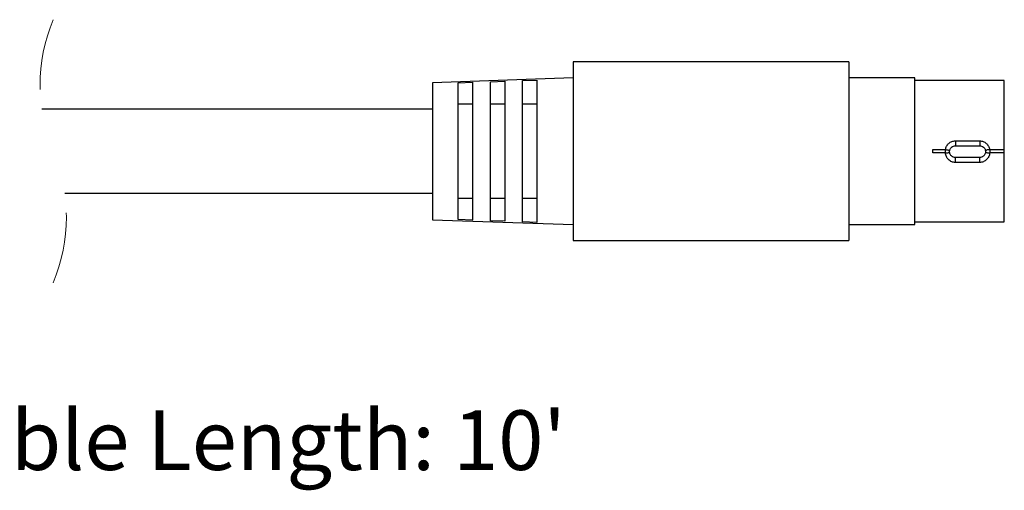
# Model space of a CAD drawing. Units: inches. Extents: x 0.2 to 8.2, y 0.3 to 10.7.
# Drawn here: x 6.8 to 8.2, y 3.1 to 3.7 of the extents above; entities that cross this region are included whole.
import ezdxf

# ---------------------------------------------------------------- set-up
doc = ezdxf.new("R2010")
doc.units = ezdxf.units.IN
doc.header["$MEASUREMENT"] = 0
doc.linetypes.add('HIDDEN', pattern=[0.075, 0.05, -0.025])
doc.layers.add('BORDER', color=7, linetype='Continuous')
doc.styles.add('SLDTEXTSTYLE0', font='ARIAL.TTF', dxfattribs={"width": 0.948})

msp = doc.modelspace()

# ---------------------------------------------------------------- linework, layer by layer
at = {"color": 7, "linetype": 'Continuous', "lineweight": 25}
for p, q in [((7.6141, 3.6604), (7.6141, 3.4104)), ((7.9991, 3.6604), (7.6141, 3.6604)), ((7.9991, 3.6604), (7.9991, 3.4104)), ((7.6141, 3.6379), (7.4173, 3.631)), ((7.5433, 3.6341), (7.5633, 3.6348)), ((7.5433, 3.4366), (7.5433, 3.6341)), ((7.5633, 3.6348), (7.5633, 3.4359)), ((8.0916, 3.6379), (7.9991, 3.6379)), ((8.0916, 3.4329), (8.0916, 3.6379)), ((8.2166, 3.6341), (8.0916, 3.6341)), ((8.2166, 3.5378), (8.2166, 3.6341)), ((7.4173, 3.631), (7.4173, 3.5354)), ((7.4533, 3.6309), (7.4733, 3.6316)), ((7.4533, 3.4398), (7.4533, 3.6309)), ((7.4733, 3.6316), (7.4733, 3.4391)), ((7.4983, 3.6325), (7.5183, 3.6332)), ((7.4983, 3.4382), (7.4983, 3.6325)), ((7.5183, 3.6332), (7.5183, 3.4375)), ((7.4173, 3.5941), (6.871, 3.5941)), ((7.4733, 3.601), (7.4533, 3.601)), ((7.5183, 3.601), (7.4983, 3.601)), ((7.5633, 3.601), (7.5433, 3.601)), ((8.1166, 3.5378), (8.1342, 3.5378)), ((8.1166, 3.5329), (8.1166, 3.5378)), ((8.1342, 3.5378), (8.1344, 3.5378)), ((8.1483, 3.5499), (8.1822, 3.5499)), ((8.1483, 3.5499), (8.1483, 3.543)), ((8.1483, 3.543), (8.1822, 3.543)), ((8.1822, 3.5499), (8.1822, 3.543)), ((8.1962, 3.5378), (8.1964, 3.5378)), ((8.1964, 3.5378), (8.2166, 3.5378)), ((8.2166, 3.5329), (8.2166, 3.5378)), ((7.4173, 3.5354), (7.4173, 3.4397)), ((8.1341, 3.5329), (8.1166, 3.5329)), ((8.1342, 3.5329), (8.1341, 3.5329)), ((8.1483, 3.5196), (8.1483, 3.5266)), ((8.1822, 3.5266), (8.1483, 3.5266)), ((8.1822, 3.5196), (8.1822, 3.5266)), ((8.1904, 3.5348), (8.1904, 3.5342)), ((8.1964, 3.5329), (8.1963, 3.5329)), ((8.2166, 3.5329), (8.1964, 3.5329)), ((8.2166, 3.4366), (8.2166, 3.5329)), ((8.1822, 3.5196), (8.1483, 3.5196)), ((6.9031, 3.4766), (7.4173, 3.4766)), ((7.4533, 3.4697), (7.4733, 3.4697)), ((7.4983, 3.4697), (7.5183, 3.4697)), ((7.5433, 3.4697), (7.5633, 3.4697)), ((7.4173, 3.4397), (7.6141, 3.4329)), ((7.4733, 3.4391), (7.4533, 3.4398)), ((7.5183, 3.4375), (7.4983, 3.4382)), ((7.5633, 3.4359), (7.5433, 3.4366)), ((7.9991, 3.4329), (8.0916, 3.4329)), ((8.0916, 3.4366), (8.2166, 3.4366)), ((7.6141, 3.4104), (7.9991, 3.4104))]:
    msp.add_line(p, q, dxfattribs=at)
at = {"color": 7, "linetype": 'HIDDEN', "lineweight": 18}
for centre, start, end in [((7.1075, 3.6272), 157.3801, 202.6199), ((6.6665, 3.4435), 337.3801, 22.6199)]:
    msp.add_arc(centre, 0.2389, start, end, dxfattribs=at)
at = {"color": 7, "linetype": 'Continuous', "lineweight": 25}
for points, knots in [([(8.1342, 3.5378), (8.1341, 3.537), (8.1341, 3.5354), (8.1341, 3.5337), (8.1341, 3.5329)], [0, 0, 0, 0, 0.50218, 1, 1, 1, 1]), ([(8.1344, 3.5378), (8.1348, 3.5394), (8.1357, 3.5426), (8.139, 3.5465), (8.1433, 3.5493), (8.1466, 3.5497), (8.1483, 3.5499)], [0, 0, 0, 0, 0.250572, 0.499933, 0.749693, 1, 1, 1, 1]), ([(8.1344, 3.5378), (8.1348, 3.5377), (8.1356, 3.5375), (8.137, 3.5373), (8.1382, 3.537), (8.1392, 3.5366), (8.1398, 3.5364), (8.1401, 3.5361), (8.1402, 3.536)], [0, 0, 0, 0, 0.215249, 0.404785, 0.691489, 0.819715, 0.911622, 1, 1, 1, 1]), ([(8.1402, 3.536), (8.1404, 3.5368), (8.1407, 3.5381), (8.1417, 3.5397), (8.1432, 3.5414), (8.1455, 3.5427), (8.1474, 3.5429), (8.1483, 3.543)], [0, 0, 0, 0, 0.205088, 0.341559, 0.500431, 0.778036, 1, 1, 1, 1]), ([(8.1822, 3.5499), (8.1839, 3.5497), (8.1872, 3.5493), (8.1915, 3.5465), (8.1948, 3.5426), (8.1957, 3.5394), (8.1962, 3.5378)], [0, 0, 0, 0, 0.250357, 0.49978, 0.749072, 1, 1, 1, 1]), ([(8.1822, 3.543), (8.1831, 3.5429), (8.185, 3.5427), (8.1873, 3.5414), (8.1888, 3.5397), (8.1899, 3.5381), (8.1902, 3.5368), (8.1904, 3.536)], [0, 0, 0, 0, 0.221952, 0.499541, 0.658429, 0.794916, 1, 1, 1, 1]), ([(8.1962, 3.5378), (8.1957, 3.5377), (8.1949, 3.5375), (8.1935, 3.5373), (8.1922, 3.537), (8.1912, 3.5366), (8.1906, 3.5364), (8.1904, 3.5361), (8.1904, 3.536)], [0, 0, 0, 0, 0.214883, 0.403961, 0.690325, 0.839529, 0.928999, 1, 1, 1, 1]), ([(8.1964, 3.5378), (8.1964, 3.537), (8.1964, 3.5354), (8.1964, 3.5337), (8.1964, 3.5329)], [0, 0, 0, 0, 0.50218, 1, 1, 1, 1]), ([(8.1342, 3.5329), (8.1346, 3.533), (8.1355, 3.5331), (8.1369, 3.5332), (8.1381, 3.5334), (8.1392, 3.5337), (8.1398, 3.5338), (8.14, 3.5341), (8.1401, 3.5342)], [0, 0, 0, 0, 0.214922, 0.404043, 0.69028, 0.839789, 0.929187, 1, 1, 1, 1]), ([(8.1483, 3.5196), (8.1465, 3.5198), (8.143, 3.5202), (8.1385, 3.5234), (8.1353, 3.5277), (8.1346, 3.5312), (8.1342, 3.5329)], [0, 0, 0, 0, 0.250089, 0.499673, 0.748776, 1, 1, 1, 1]), ([(8.1401, 3.5342), (8.1401, 3.5344), (8.1401, 3.5347), (8.1401, 3.5351), (8.1401, 3.5355), (8.1402, 3.5358), (8.1402, 3.536)], [0, 0, 0, 0, 0.24919, 0.498921, 0.749191, 1, 1, 1, 1]), ([(8.1483, 3.5266), (8.1474, 3.5267), (8.1459, 3.5268), (8.144, 3.5277), (8.1426, 3.5288), (8.1414, 3.5302), (8.1404, 3.532), (8.1402, 3.5334), (8.1401, 3.5342)], [0, 0, 0, 0, 0.220008, 0.352744, 0.500376, 0.656212, 0.791558, 1, 1, 1, 1]), ([(8.1904, 3.5342), (8.1903, 3.5334), (8.1901, 3.532), (8.1891, 3.5302), (8.1879, 3.5288), (8.1865, 3.5277), (8.1846, 3.5268), (8.1831, 3.5267), (8.1822, 3.5266)], [0, 0, 0, 0, 0.208496, 0.343926, 0.499878, 0.647404, 0.780065, 1, 1, 1, 1]), ([(8.1963, 3.5329), (8.196, 3.5312), (8.1952, 3.5277), (8.192, 3.5234), (8.1876, 3.5203), (8.184, 3.5198), (8.1822, 3.5196)], [0, 0, 0, 0, 0.250524, 0.500096, 0.749975, 1, 1, 1, 1]), ([(8.1904, 3.536), (8.1904, 3.5358), (8.1904, 3.5355), (8.1904, 3.5351), (8.1904, 3.5349), (8.1904, 3.5348)], [0, 0, 0, 0, 0.494431, 0.745828, 1, 1, 1, 1]), ([(8.1904, 3.5342), (8.1905, 3.5341), (8.1907, 3.5338), (8.1914, 3.5337), (8.1924, 3.5334), (8.1937, 3.5332), (8.1951, 3.5331), (8.1959, 3.533), (8.1963, 3.5329)], [0, 0, 0, 0, 0.0706039, 0.1599996, 0.3097856, 0.5959771, 0.7850763, 1, 1, 1, 1])]:
    msp.add_open_spline(points, degree=3, knots=knots, dxfattribs=at)

# ---------------------------------------------------------------- texts
at = {"layer": 'BORDER', "insert": (6.2826, 3.1733), "char_height": 0.083333, "attachment_point": 1, "style": 'SLDTEXTSTYLE0'}
msp.add_mtext("Typical Cable Length: 10'", dxfattribs=at)

doc.saveas('drawing.dxf')
